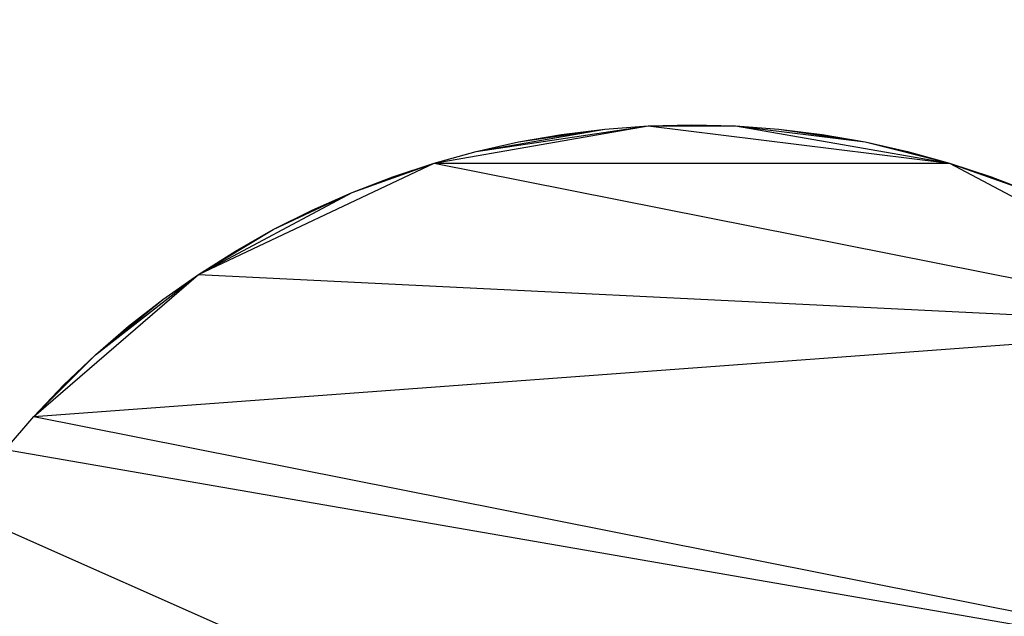
# Model space of a CAD drawing. Units: inches. Extents: x -15.3 to 24.8, y -22.2 to 22.2.
# Drawn here: x 17.1 to 19.7, y 1.1 to 2.6 of the extents above; entities that cross this region are included whole.
import ezdxf

# ---------------------------------------------------------------- set-up
doc = ezdxf.new("R2010")
doc.units = ezdxf.units.IN
doc.layers.get('0').update_dxf_attribs({"true_color": 0xc2ced6})

msp = doc.modelspace()

# ---------------------------------------------------------------- linework, layer by layer
at = {"color": 32, "true_color": 0xd05d28}
for p, q in [((13.6604, 2.7838), (24.4289, -1.9895)), ((18.1829, 2.2605), (18.7527, 2.3594)), ((18.2946, 2.2914), (18.7527, 2.3594)), ((18.6371, 2.3508), (18.7527, 2.3594)), ((18.7527, 2.3594), (18.8686, 2.3622)), ((18.7527, 2.3594), (18.7527, 2.3594)), ((18.7527, 2.3594), (18.9845, 2.3594)), ((18.7527, 2.3594), (19.5543, 2.2605)), ((18.8686, 2.3622), (18.8686, 2.3622)), ((18.8686, 2.3622), (18.9845, 2.3594)), ((18.9845, 2.3594), (18.9845, 2.3594)), ((18.9845, 2.3594), (19.1001, 2.3508)), ((18.9845, 2.3594), (19.3294, 2.3168)), ((18.9845, 2.3594), (19.5543, 2.2605)), ((18.2946, 2.2914), (18.6371, 2.3508)), ((18.4078, 2.3168), (18.6371, 2.3508)), ((18.4078, 2.3168), (18.522, 2.3366)), ((18.522, 2.3366), (18.6371, 2.3508)), ((18.522, 2.3366), (18.522, 2.3366)), ((18.6371, 2.3508), (18.6371, 2.3508)), ((19.1001, 2.3508), (19.1001, 2.3508)), ((19.1001, 2.3508), (19.2152, 2.3366)), ((19.1001, 2.3508), (19.3294, 2.3168)), ((19.2152, 2.3366), (19.2152, 2.3366)), ((19.2152, 2.3366), (19.3294, 2.3168)), ((18.2946, 2.2914), (18.4078, 2.3168)), ((18.4078, 2.3168), (18.4078, 2.3168)), ((19.3294, 2.3168), (19.3294, 2.3168)), ((19.3294, 2.3168), (19.4426, 2.2914)), ((19.3294, 2.3168), (19.5543, 2.2605)), ((18.1829, 2.2605), (18.2946, 2.2914)), ((18.2946, 2.2914), (18.2946, 2.2914)), ((19.4426, 2.2914), (19.4426, 2.2914)), ((19.4426, 2.2914), (19.5543, 2.2605)), ((17.5562, 1.9641), (18.1829, 2.2605)), ((17.9646, 2.1824), (18.1829, 2.2605)), ((18.0728, 2.2241), (18.1829, 2.2605)), ((18.1829, 2.2605), (18.1829, 2.2605)), ((18.1829, 2.2605), (19.5543, 2.2605)), ((18.1829, 2.2605), (20.3672, 1.826)), ((19.5543, 2.2605), (19.5543, 2.2605)), ((19.5543, 2.2605), (19.6644, 2.2241)), ((19.5543, 2.2605), (19.7726, 2.1824)), ((19.5543, 2.2605), (20.3672, 1.826)), ((17.9646, 2.1824), (18.0728, 2.2241)), ((18.0728, 2.2241), (18.0728, 2.2241)), ((19.6644, 2.2241), (19.6644, 2.2241)), ((19.6644, 2.2241), (19.7726, 2.1824)), ((17.5562, 1.9641), (17.9646, 2.1824)), ((17.7551, 2.0833), (17.9646, 2.1824)), ((17.8586, 2.1354), (17.9646, 2.1824)), ((17.9646, 2.1824), (17.9646, 2.1824)), ((17.7551, 2.0833), (17.8586, 2.1354)), ((17.8586, 2.1354), (17.8586, 2.1354)), ((17.5562, 1.9641), (17.7551, 2.0833)), ((17.6542, 2.0261), (17.7551, 2.0833)), ((17.7551, 2.0833), (17.7551, 2.0833)), ((17.5562, 1.9641), (17.6542, 2.0261)), ((17.6542, 2.0261), (17.6542, 2.0261)), ((17.1183, 1.5864), (17.5562, 1.9641)), ((17.2822, 1.7503), (17.5562, 1.9641)), ((17.4614, 1.8973), (17.5562, 1.9641)), ((17.5562, 1.9641), (17.5562, 1.9641)), ((17.5562, 1.9641), (20.3672, 1.826)), ((17.2822, 1.7503), (17.4614, 1.8973)), ((17.37, 1.826), (17.4614, 1.8973)), ((17.4614, 1.8973), (17.4614, 1.8973)), ((17.1183, 1.5864), (20.3672, 1.826)), ((17.2822, 1.7503), (17.37, 1.826)), ((17.37, 1.826), (17.37, 1.826)), ((17.1183, 1.5864), (17.2822, 1.7503)), ((17.1983, 1.6703), (17.2822, 1.7503)), ((17.2822, 1.7503), (17.2822, 1.7503)), ((17.1183, 1.5864), (17.1983, 1.6703)), ((17.1983, 1.6703), (17.1983, 1.6703)), ((17.0426, 1.4986), (17.1183, 1.5864)), ((17.1183, 1.5864), (17.1183, 1.5864)), ((17.1183, 1.5864), (21.0927, 0.7958)), ((17.0426, 1.4986), (21.0927, 0.7958))]:
    msp.add_line(p, q, dxfattribs=at)

doc.saveas('drawing.dxf')
